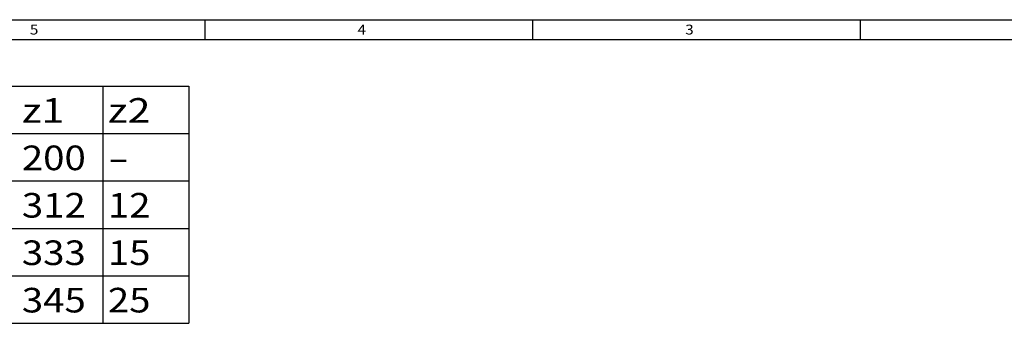
# Model space of a CAD drawing. Extents: x -2 to 812, y -3 to 583.
# Drawn here: x 500 to 700, y 519 to 581 of the extents above; entities that cross this region are included whole.
import ezdxf
from ezdxf.enums import TextEntityAlignment as Align

# ---------------------------------------------------------------- set-up
doc = ezdxf.new("R2010")
doc.units = 0
doc.layers.get('0').update_dxf_attribs({"linetype": 'CONTINUOUS'})
doc.layers.add('1', color=7, linetype='CONTINUOUS')
doc.styles.get("Standard").update_dxf_attribs({"font": 'isocp.shx'})

# ---------------------------------------------------------------- blocks, each defined once
blk = doc.blocks.new('BLOCK19')
at = {"color": 7}
blk.add_text('5', height=2, dxfattribs=at).set_placement((501.750519, 578.095215), (503.485382, 578.095215), align=Align.FIT)
blk = doc.blocks.new('BLOCK20')
at = {"color": 7}
blk.add_text('4', height=2, dxfattribs=at).set_placement((568.417175, 578.095215), (570.152039, 578.095215), align=Align.FIT)
blk = doc.blocks.new('BLOCK21')
at = {"color": 7}
blk.add_text('3', height=2, dxfattribs=at).set_placement((635.083862, 578.095215), (636.818726, 578.095215), align=Align.FIT)
blk = doc.blocks.new('BLOCK137')
at = {"color": 7}
for p, q in [((111.826477, 392.694214), (1061.441895, 392.694214)), ((1026.441895, 392.694214), (1026.441895, 296.310913)), ((1061.441895, 392.694214), (1061.441895, 296.310913)), ((111.826477, 373.417542), (1061.441895, 373.417542)), ((111.826477, 354.1409), (1061.441895, 354.1409)), ((111.826477, 334.864258), (1061.441895, 334.864258)), ((111.826477, 315.587585), (1061.441895, 315.587585)), ((111.826477, 296.310913), (1061.441895, 296.310913))]:
    blk.add_line(p, q, dxfattribs=at)
for s, p, p2 in [('z1', (993.441833, 377.818146), (1010.790527, 377.818146)), ('z2', (1028.441895, 377.818146), (1045.790649, 377.818146)), ('200', (993.441833, 358.541473), (1019.464905, 358.541473)), ('-', (1028.441895, 358.541473), (1037.116211, 358.541473)), ('312', (993.441833, 339.264832), (1019.464905, 339.264832)), ('12', (1028.441895, 339.264832), (1045.790649, 339.264832)), ('333', (993.441833, 319.98819), (1019.464905, 319.98819)), ('15', (1028.441895, 319.98819), (1045.790649, 319.98819)), ('345', (993.441833, 300.711517), (1019.464905, 300.711517)), ('25', (1028.441895, 300.711517), (1045.790649, 300.711517))]:
    blk.add_text(s, height=10, dxfattribs=at).set_placement(p, p2, align=Align.FIT)

msp = doc.modelspace()

# ---------------------------------------------------------------- linework, layer by layer
at = {"color": 1}
msp.add_line((4.1, 577.1), (804.1, 577.1), dxfattribs=at)
at = {"layer": '1', "color": 8}
for p, q in [((0.1, 581.1), (808.1, 581.1)), ((537.433333, 577.1), (537.433333, 581.1)), ((604.1, 577.1), (604.1, 581.1)), ((670.766667, 577.1), (670.766667, 581.1))]:
    msp.add_line(p, q, dxfattribs=at)

# ---------------------------------------------------------------- block references
for name in ['BLOCK19', 'BLOCK20', 'BLOCK21']:
    msp.add_blockref(name, (0, 0))
at = {"xscale": 0.5, "yscale": 0.5, "zscale": 0.5}
msp.add_blockref('BLOCK137', (3.402193, 371.255162), dxfattribs=at)

doc.saveas('drawing.dxf')
